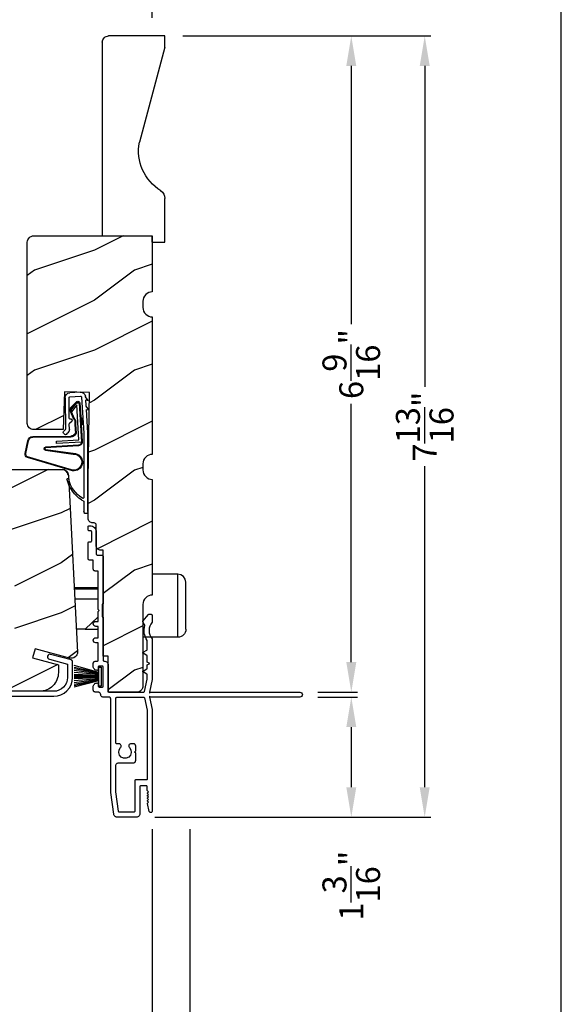
# Model space of a CAD drawing. Extents: x 0 to 68, y 0 to 44.
# Drawn here: x 62.6 to 68, y 27.8 to 37.6 of the extents above; entities that cross this region are included whole.
import ezdxf

# ---------------------------------------------------------------- set-up
doc = ezdxf.new("R2010")
doc.units = 0
doc.header["$LTSCALE"] = 2
doc.header["$MEASUREMENT"] = 0
doc.header["$PDMODE"] = 3
doc.layers.get('0').update_dxf_attribs({"linetype": 'CONTINUOUS'})
doc.layers.get('DEFPOINTS').update_dxf_attribs({"color": 3, "linetype": 'CONTINUOUS'})
doc.layers.add('Dim', color=7, linetype='CONTINUOUS')
doc.styles.get("Standard").update_dxf_attribs({"font": 'arial.ttf'})
doc.dimstyles.get("Standard").update_dxf_attribs({"dimtxt": 0.24, "dimasz": 0.3, "dimexe": 0.0625, "dimexo": 0.18, "dimgap": 0.09, "dimtad": 0, "dimdec": 4, "dimzin": 0, "dimdsep": 46, "dimlunit": 4, "dimtxsty": 'Standard', "dimcen": 0, "dimadec": 5, "dimazin": 0, "dimtfac": 1, "dimtdec": 4, "dimtofl": 0, "dimtmove": 2, "dimatfit": 3, "dimfxl": 1, "dimtolj": 1, "dimtzin": 0, "dimarcsym": 0})

# ---------------------------------------------------------------- blocks, each defined once
blk = doc.blocks.new('A$C6C6C12A8')
for p, q in [((-0.256, 0.2085), (0, 0.2085)), ((-0.256, -0.4215), (-0.256, 0.2085)), ((-0.335, -0.3425), (-0.335, 0.1295)), ((-0.256, -0.4215), (0.094, -0.4215))]:
    blk.add_line(p, q)
at = {"flags": 128}
blk.add_lwpolyline([(-0.335, 0.1295), (-0.329, 0.1597), (-0.3119, 0.1854), (-0.2862, 0.2025), (-0.256, 0.2085)], dxfattribs=at)
blk.add_arc((-0.256, -0.3425), 0.079, 180, 270)
blk = doc.blocks.new('A$C73F165EF')
for p, q in [((0.025, 0.0421), (0.2729, 0.1123)), ((0.025, 0.0935), (0, 0.0935)), ((0, 0.0935), (0, -0.0935)), ((0.025, -0.0935), (0.025, 0.0936)), ((0.025, 0.0392), (0.2729, 0.0919)), ((0.025, 0.0349), (0.2729, 0.0788)), ((0.025, 0.0289), (0.2729, 0.0602)), ((0.025, 0.0077), (0.2729, 0.0108)), ((0.025, 0.0018), (0.2729, 0.0018)), ((0.0253, 0.022), (0.2729, 0.0412)), ((0.0256, 0.0112), (0.2729, 0.0213)), ((0, -0.0935), (0.025, -0.0935)), ((0.0243, -0.0288), (0.2729, -0.0602)), ((0.025, -0.0018), (0.2729, -0.0018)), ((0.025, -0.0077), (0.2729, -0.0108)), ((0.025, -0.0349), (0.2729, -0.0788)), ((0.025, -0.0392), (0.2729, -0.0919)), ((0.025, -0.0421), (0.2729, -0.1044)), ((0.0253, -0.0112), (0.2729, -0.0213)), ((0.0256, -0.022), (0.2729, -0.0412))]:
    blk.add_line(p, q)
blk = doc.blocks.new('A$C736078BB')
for p, q in [((-0.207, -0.1734), (-0.246, 0.1039)), ((-0.1996, -0.1718), (-0.2407, 0.1268)), ((-0.1625, 0.1569), (-0.1833, -0.1736)), ((-0.1555, 0.1565), (-0.1764, -0.1745)), ((-0.126, 0.1871), (-0.1417, -0.0624)), ((0.2676, 0.1624), (-0.126, 0.1871)), ((0.111, 0.1798), (-0.1201, 0.1943)), ((-0.1168, -0.064), (-0.1026, 0.1606)), ((-0.1026, 0.1606), (0.2457, 0.1387)), ((-0.0157, 0.1277), (0.0735, 0.122)), ((-0.0152, 0.1346), (0.0739, 0.129)), ((0.0477, 0.1913), (0.0472, 0.1838)), ((0.1161, 0.187), (0.0477, 0.1913)), ((0.1011, 0.1109), (0.1891, 0.0744)), ((0.1057, 0.1163), (0.1936, 0.0797)), ((0.1161, 0.187), (0.1252, 0.1789)), ((0.2643, 0.1701), (0.1252, 0.1789)), ((0.2457, 0.1387), (0.1803, 0.0912)), ((0.1924, 0.0823), (0.2602, 0.1319)), ((0.2128, 0.0825), (0.2739, 0.143)), ((0.2187, 0.0786), (0.2797, 0.1392)), ((0.2669, 0.1456), (0.267, 0.1474)), ((-0.4129, 0.0961), (-0.2805, -0.3544)), ((-0.4039, 0.0871), (-0.2737, -0.3526)), ((-0.0776, -0.3015), (-0.0732, 0.0807)), ((-0.0706, -0.3016), (-0.0662, 0.0807)), ((0.1803, 0.0912), (0.1924, 0.0823)), ((-0.1417, -0.0624), (-0.1168, -0.064)), ((-0.2409, -0.3699), (-0.114, -0.3435)), ((-0.2389, -0.3766), (-0.1129, -0.3504))]:
    blk.add_line(p, q)
for centre, radius, start, end in [((-0.3264, 0.1088), 0.0875, 11.90903, 188.34953), ((-0.3264, 0.1088), 0.0805, 356.54193, 195.62576), ((-0.1226, 0.1544), 0.04, 86.39864, 176.39864), ((-0.1226, 0.1544), 0.033, 86.39864, 176.39864), ((-0.0187, 0.0802), 0.0545, 86.39864, 179.53897), ((-0.0187, 0.0802), 0.0475, 86.39864, 179.49403), ((0.0705, 0.0746), 0.0475, 49.85655, 86.39864), ((0.0705, 0.0746), 0.0545, 49.85655, 86.39864), ((0.2521, 0.1483), 0.015, 356.39864, 86.39864), ((0.247, 0.1469), 0.02, 311.39928, 356.39864), ((0.263, 0.1502), 0.02, 326.65359, 86.39864), ((0.263, 0.1502), 0.013, 326.65359, 69.32401), ((0.202, 0.0896), 0.02, 229.85655, 326.65359), ((0.202, 0.0896), 0.013, 229.85655, 326.65359), ((-0.1916, -0.1721), 0.0154, 184.85023, 350.81859), ((-0.1913, -0.1717), 0.00821, 186.09794, 346.69935), ((-0.2495, -0.3464), 0.032, 194.41007, 289.30794), ((-0.2495, -0.3464), 0.025, 194.41007, 290.16765), ((-0.1206, -0.301), 0.043, 278.92933, 359.32797), ((-0.1206, -0.301), 0.05, 278.92933, 359.32799)]:
    blk.add_arc(centre, radius, start, end)
blk = doc.blocks.new('A$C24476FB7')
for p, q in [((0.093, 0.0043), (0.1978, -0.0027)), ((0.0132, -0.0795), (0.0389, -0.041)), ((0.0377, -0.0743), (0.0132, -0.0795)), ((0.0339, -0.1309), (0.0377, -0.0743)), ((0.0798, -0.0449), (0.0558, -0.4048)), ((0.1951, -0.0426), (0.0904, -0.0356)), ((0.2023, -0.2561), (0.2045, -0.0515)), ((0.2445, -0.0519), (0.2411, -0.3668)), ((0.0069, -0.1738), (0.0323, -0.1358)), ((0.0314, -0.1685), (0.0069, -0.1738)), ((0.0159, -0.4012), (0.0314, -0.1685)), ((0.1988, -0.3073), (0.1749, -0.2829)), ((0.1822, -0.2659), (0.1922, -0.266)), ((0.2011, -0.3664), (0.2016, -0.3144)), ((0.2439, -0.3739), (0.2598, -0.3902)), ((0.0151, -1.1903), (0.0151, -0.4012)), ((0.0551, -0.4003), (0.0551, -1.0478)), ((0.2312, -0.4181), (0.2154, -0.4019)), ((0.2597, -0.4043), (0.2454, -0.4183)), ((0.0551, -1.0943), (0.0551, -1.1903))]:
    blk.add_line(p, q)
for centre, radius, start, end in [((0.0897, -0.0456), 0.05, 86.19189, 170.29481), ((0.0306, -0.0355), 0.00997, 326.07332, 350.21669), ((0.0897, -0.0456), 0.01, 86.18123, 176.2144), ((0.1945, -0.0526), 0.01, 1.21065, 86.1799), ((0.1945, -0.0526), 0.05, 1.18851, 86.192), ((0.024, -0.1303), 0.00999, 326.20733, 356.2185), ((0.1821, -0.2759), 0.01, 89.377, 224.39902), ((0.1923, -0.256), 0.01, 269.38245, 359.37511), ((0.1917, -0.3143), 0.01, 359.39036, 44.42286), ((0.2511, -0.3669), 0.05, 179.40632, 224.37105), ((0.2511, -0.3669), 0.01, 179.42935, 224.38497), ((0.2527, -0.3972), 0.01, 314.41955, 44.3832), ((0.2384, -0.4112), 0.01, 224.38686, 314.3923), ((-0.0865, -0.7997), 0.3008, 301.42372, 347.89103), ((-0.1173, -0.7792), 0.3543, 303.92779, 344.44002), ((0.2158, -0.8685), 0.01, 325.01391, 144.97835), ((0.0651, -1.0478), 0.01, 180, 301.42372), ((0.0273, -1.0041), 0.0871, 294.89185, 307.51504), ((0.0683, -1.0957), 0.0133, 108.88336, 174.24243), ((0.0351, -1.1904), 0.02, 179.99541, 0.00459)]:
    blk.add_arc(centre, radius, start, end)
blk = doc.blocks.new('A$C1906042A')
for points in [[(2.0412, 1.332), (2.0412, 1.316), (2.0408, 1.3129), (2.0399, 1.3099), (2.0385, 1.3071), (2.0365, 1.3047), (2.034, 1.3027), (2.0313, 1.3012), (2.0283, 1.3003), (2.0252, 1.3), (2.0012, 1.3), (1.9992, 1.3002), (1.9973, 1.3008), (1.9956, 1.3017), (1.9941, 1.303), (1.9928, 1.3045), (1.9919, 1.3062), (1.9913, 1.3081), (1.9912, 1.31), (1.9912, 1.5), (1.9913, 1.502), (1.9919, 1.5038), (1.9928, 1.5056), (1.9941, 1.5071), (1.9956, 1.5083), (1.9973, 1.5093), (1.9992, 1.5098), (2.0012, 1.51), (2.0312, 1.51), (2.0331, 1.5098), (2.035, 1.5093), (2.0367, 1.5083), (2.0382, 1.5071), (2.0395, 1.5056), (2.0404, 1.5038), (2.041, 1.502), (2.0412, 1.5), (2.0412, 1.478), (2.0413, 1.4761), (2.0419, 1.4742), (2.0428, 1.4725), (2.0441, 1.471), (2.0456, 1.4697), (2.0473, 1.4688), (2.0492, 1.4682), (2.0512, 1.468), (2.059, 1.4688), (2.0665, 1.4711), (2.0734, 1.4748), (2.0794, 1.4797), (2.0844, 1.4858), (2.0881, 1.4927), (2.0904, 1.5002), (2.0912, 1.508), (2.0912, 1.535), (2.0907, 1.5399), (2.0893, 1.5446), (2.0869, 1.5489), (2.0838, 1.5527), (2.08, 1.5558), (2.0757, 1.5581), (2.071, 1.5595), (2.0662, 1.56), (2.0512, 1.56), (2.0492, 1.5602), (2.0473, 1.5608), (2.0456, 1.5617), (2.0441, 1.563), (2.0428, 1.5645), (2.0419, 1.5662), (2.0413, 1.5681), (2.0412, 1.57), (2.0412, 1.744), (2.0662, 1.744), (2.0757, 1.7459), (2.0838, 1.7514), (2.0893, 1.7595), (2.0912, 1.769), (2.0893, 1.7786), (2.0838, 1.7867), (2.0757, 1.7921), (2.0662, 1.794), (2.0412, 1.794), (2.0412, 1.908), (2.0662, 1.908), (2.0757, 1.9099), (2.0838, 1.9153), (2.0893, 1.9235), (2.0912, 1.933), (2.0893, 1.9426), (2.0838, 1.9507), (2.0757, 1.9561), (2.0662, 1.958), (2.0412, 1.958), (2.0412, 2.057), (2.0312, 2.067), (2.0412, 2.077), (2.0412, 2.46), (2.0662, 2.46), (2.071, 2.4605), (2.0757, 2.4619), (2.08, 2.4642), (2.0838, 2.4674), (2.0869, 2.4711), (2.0893, 2.4755), (2.0907, 2.4802), (2.0912, 2.485), (2.0912, 2.57), (2.1255, 2.57), (2.1286, 2.5703), (2.1315, 2.5712), (2.1342, 2.5727), (2.1366, 2.5746), (2.1385, 2.577), (2.14, 2.5797), (2.1409, 2.5826), (2.1412, 2.5857), (2.1412, 2.7439), (2.141, 2.7459), (2.1404, 2.7477), (2.1395, 2.7495), (2.1382, 2.751), (2.1367, 2.7522), (2.135, 2.7531), (2.1331, 2.7537), (2.1312, 2.7539), (2.1162, 2.7539), (2.1142, 2.7541), (2.1123, 2.7547), (2.1106, 2.7556), (2.1091, 2.7568), (2.1078, 2.7583), (2.1069, 2.7601), (2.1063, 2.762), (2.1062, 2.7639), (2.1062, 2.8533), (2.1063, 2.8552), (2.1069, 2.8571), (2.1078, 2.8588), (2.1091, 2.8603), (2.1106, 2.8616), (2.1123, 2.8625), (2.1142, 2.8631), (2.1162, 2.8633), (2.1312, 2.8633), (2.1331, 2.8635), (2.135, 2.864), (2.1367, 2.865), (2.1382, 2.8662), (2.1395, 2.8677), (2.1404, 2.8695), (2.141, 2.8713), (2.1412, 2.8733), (2.1412, 2.9047), (2.141, 2.9066), (2.1404, 2.9085), (2.1395, 2.9102), (2.1382, 2.9118), (2.1367, 2.913), (2.135, 2.9139), (2.1331, 2.9145), (2.1312, 2.9147), (2.1237, 2.9147), (2.1115, 2.9135), (2.0997, 2.9099), (2.0889, 2.9041), (2.0795, 2.8964), (2.0717, 2.8869), (2.0659, 2.8761), (2.0624, 2.8644), (2.0612, 2.8522), (2.0612, 2.6357), (2.0609, 2.6326), (2.06, 2.6297), (2.0585, 2.627), (2.0566, 2.6246), (2.0542, 2.6227), (2.0515, 2.6212), (2.0486, 2.6203), (2.0455, 2.62), (2.0068, 2.62), (2.0037, 2.6197), (2.0008, 2.6188), (1.9981, 2.6174), (1.9957, 2.6155), (1.9938, 2.6131), (1.9923, 2.6104), (1.9915, 2.6075), (1.9912, 2.6044), (1.9912, 2.1395), (1.9913, 2.1376), (1.9919, 2.1357), (1.9928, 2.134), (1.9941, 2.1325), (1.9956, 2.1312), (1.9973, 2.1303), (1.9992, 2.1297), (2.0012, 2.1295), (2.0012, 2.0045), (1.9992, 2.0043), (1.9973, 2.0038), (1.9956, 2.0029), (1.9941, 2.0016), (1.9928, 2.0001), (1.9919, 1.9984), (1.9913, 1.9965), (1.9912, 1.9945), (1.9912, 1.57), (1.991, 1.5681), (1.9904, 1.5662), (1.9895, 1.5645), (1.9882, 1.563), (1.9867, 1.5617), (1.985, 1.5608), (1.9831, 1.5602), (1.9812, 1.56), (1.9734, 1.5593), (1.9659, 1.557), (1.9589, 1.5533), (1.9529, 1.5483), (1.9479, 1.5422), (1.9442, 1.5353), (1.9419, 1.5278), (1.9412, 1.52), (1.9412, 1.26), (1.941, 1.2581), (1.9404, 1.2562), (1.9395, 1.2545), (1.9382, 1.253), (1.9367, 1.2517), (1.935, 1.2508), (1.9331, 1.2502), (1.9312, 1.25), (1.5888, 1.25), (1.5871, 1.2502), (1.5855, 1.2506), (1.5839, 1.2513), (1.5826, 1.2522), (1.5813, 1.2533), (1.5803, 1.2547), (1.5795, 1.2561), (1.579, 1.2577), (1.5503, 1.3786), (1.5502, 1.3789), (1.5502, 1.3791), (1.5501, 1.3794), (1.5501, 1.3797), (1.55, 1.38), (1.55, 1.3803), (1.55, 1.3806), (1.55, 1.3809), (1.55, 1.4218), (1.5501, 1.4231), (1.5503, 1.4243), (1.5508, 1.4256), (1.5513, 1.4268), (1.5521, 1.4278), (1.5529, 1.4288), (1.5539, 1.4297), (1.555, 1.4304), (1.5928, 1.4523), (1.5939, 1.4531), (1.5947, 1.4541), (1.5952, 1.4553), (1.5953, 1.4566), (1.5952, 1.4579), (1.5947, 1.4591), (1.5939, 1.4601), (1.5928, 1.4609), (1.555, 1.4828), (1.5539, 1.4835), (1.5529, 1.4844), (1.5521, 1.4853), (1.5513, 1.4864), (1.5508, 1.4876), (1.5503, 1.4888), (1.5501, 1.4901), (1.55, 1.4914), (1.55, 1.5216), (1.525, 1.536), (1.55, 1.5505), (1.55, 1.6093), (1.5501, 1.6106), (1.5503, 1.6118), (1.5508, 1.6131), (1.5513, 1.6143), (1.5521, 1.6153), (1.5529, 1.6163), (1.5539, 1.6172), (1.555, 1.6179), (1.5928, 1.6398), (1.5939, 1.6406), (1.5947, 1.6416), (1.5952, 1.6428), (1.5953, 1.6441), (1.5952, 1.6454), (1.5947, 1.6466), (1.5939, 1.6476), (1.5928, 1.6484), (1.555, 1.6703), (1.5539, 1.671), (1.5529, 1.6719), (1.5521, 1.6728), (1.5513, 1.6739), (1.5508, 1.6751), (1.5503, 1.6763), (1.5501, 1.6776), (1.55, 1.6789), (1.55, 1.7603), (1.55, 1.761), (1.5501, 1.7618), (1.5502, 1.7625), (1.5504, 1.7632), (1.5507, 1.7639), (1.551, 1.7646), (1.5513, 1.7653), (1.5517, 1.7659), (1.5617, 1.7826), (1.5698, 1.8003), (1.576, 1.8188), (1.5801, 1.8379), (1.5821, 1.8573), (1.5821, 1.8768), (1.5799, 1.8962), (1.5756, 1.9152), (1.5754, 1.9162), (1.5753, 1.9171), (1.5752, 1.9181), (1.5753, 1.9191), (1.5755, 1.9201), (1.5758, 1.9211), (1.5761, 1.922), (1.5766, 1.9229), (1.5945, 1.9539), (1.5949, 1.9547), (1.5951, 1.9555), (1.5953, 1.9563), (1.5952, 1.9571), (1.5951, 1.958), (1.5948, 1.9588), (1.5943, 1.9595), (1.5938, 1.9601), (1.5376, 2.0271), (1.5368, 2.028), (1.5359, 2.0287), (1.5349, 2.0294), (1.5339, 2.0299), (1.5328, 2.0303), (1.5316, 2.0305), (1.5304, 2.0307), (1.5293, 2.0307), (1.5149, 2.0297), (1.5119, 2.0292), (1.5091, 2.0281), (1.5065, 2.0266), (1.5043, 2.0246), (1.5025, 2.0222), (1.5011, 2.0196), (1.5003, 2.0167), (1.5, 2.0137), (1.5, 1.9558), (1.5, 1.955), (1.5002, 1.9541), (1.5003, 1.9533), (1.5006, 1.9524), (1.5009, 1.9516), (1.5013, 1.9509), (1.5018, 1.9501), (1.5023, 1.9494), (1.5152, 1.931), (1.5246, 1.9105), (1.5304, 1.8888), (1.5324, 1.8663), (1.5304, 1.8439), (1.5246, 1.8222), (1.5152, 1.8017), (1.5023, 1.7832), (1.5018, 1.7826), (1.5013, 1.7818), (1.5009, 1.7811), (1.5006, 1.7803), (1.5003, 1.7794), (1.5002, 1.7786), (1.5, 1.7777), (1.5, 1.7769), (1.5, 1.375), (1.5297, 1.25), (1.5297, 1.24), (1.5197, 1.25), (0.025, 1.25), (0.0154, 1.2481), (0.0073, 1.2427), (0.0019, 1.2346), (0, 1.225), (0.0019, 1.2155), (0.0073, 1.2074), (0.0154, 1.2019), (0.025, 1.2), (1.5197, 1.2), (1.5297, 1.21), (1.5297, 1.2), (1.5, 1.075), (1.5, 0.061), (1.501, 0.0554), (1.5039, 0.0506), (1.5084, 0.0471), (1.5138, 0.0455), (1.5194, 0.0458), (1.5245, 0.0482), (1.5285, 0.0522), (1.5308, 0.0573), (1.5498, 0.1357), (1.5499, 0.1364), (1.5499, 0.137), (1.5499, 0.1377), (1.5498, 0.1383), (1.5495, 0.1389), (1.5493, 0.1395), (1.5489, 0.14), (1.5485, 0.1405), (1.539, 0.15), (1.5485, 0.1595), (1.5491, 0.1602), (1.5495, 0.1611), (1.5498, 0.162), (1.5499, 0.163), (1.5498, 0.164), (1.5495, 0.1649), (1.5491, 0.1658), (1.5485, 0.1665), (1.539, 0.176), (1.5485, 0.1855), (1.5491, 0.1862), (1.5495, 0.1871), (1.5498, 0.188), (1.5499, 0.189), (1.5498, 0.19), (1.5495, 0.1909), (1.5491, 0.1918), (1.5485, 0.1925), (1.539, 0.202), (1.5485, 0.2115), (1.5491, 0.2122), (1.5495, 0.2131), (1.5498, 0.214), (1.5499, 0.215), (1.5498, 0.216), (1.5495, 0.2169), (1.5491, 0.2178), (1.5485, 0.2185), (1.539, 0.228), (1.5485, 0.2375), (1.5491, 0.2382), (1.5495, 0.2391), (1.5498, 0.24), (1.5499, 0.241), (1.5498, 0.242), (1.5495, 0.2429), (1.5491, 0.2438), (1.5485, 0.2445), (1.539, 0.254), (1.5485, 0.2635), (1.5489, 0.2639), (1.5492, 0.2643), (1.5494, 0.2647), (1.5496, 0.2652), (1.5498, 0.2656), (1.5499, 0.2661), (1.55, 0.2666), (1.55, 0.2671), (1.55, 0.303), (1.5502, 0.305), (1.5508, 0.3068), (1.5517, 0.3086), (1.5529, 0.3101), (1.5544, 0.3113), (1.5562, 0.3122), (1.558, 0.3128), (1.56, 0.313), (1.615, 0.313), (1.6169, 0.3128), (1.6188, 0.3122), (1.6206, 0.3113), (1.6221, 0.3101), (1.6233, 0.3086), (1.6242, 0.3068), (1.6248, 0.305), (1.625, 0.303), (1.625, 0.0312), (1.6256, 0.0252), (1.6274, 0.0193), (1.6303, 0.0139), (1.6342, 0.0092), (1.6389, 0.0053), (1.6443, 0.0024), (1.6502, 0.0006), (1.6562, 0), (1.8538, 0), (1.8596, 0.0005), (1.8652, 0.0022), (1.8704, 0.0048), (1.8751, 0.0084), (1.879, 0.0128), (1.882, 0.0178), (1.884, 0.0233), (1.8849, 0.0291), (1.9162, 0.2478), (1.9162, 1.1844), (1.9165, 1.1875), (1.9174, 1.1904), (1.9188, 1.1931), (1.9208, 1.1955), (1.9231, 1.1974), (1.9258, 1.1988), (1.9288, 1.1997), (1.9318, 1.2), (1.9912, 1.2), (1.996, 1.2005), (2.0007, 1.2019), (2.005, 1.2042), (2.0088, 1.2074), (2.0119, 1.2111), (2.0143, 1.2155), (2.0157, 1.2202), (2.0162, 1.225), (2.0166, 1.2299), (2.0181, 1.2346), (2.0204, 1.2389), (2.0235, 1.2427), (2.0273, 1.2458), (2.0316, 1.2481), (2.0363, 1.2496), (2.0412, 1.25), (2.0662, 1.25), (2.071, 1.2505), (2.0757, 1.2519), (2.08, 1.2542), (2.0838, 1.2574), (2.0869, 1.2611), (2.0893, 1.2655), (2.0907, 1.2702), (2.0912, 1.275), (2.0912, 1.302), (2.0904, 1.3098), (2.0881, 1.3173), (2.0844, 1.3242), (2.0794, 1.3303), (2.0734, 1.3353), (2.0665, 1.339), (2.059, 1.3413), (2.0512, 1.342), (2.0492, 1.3418), (2.0473, 1.3413), (2.0456, 1.3403), (2.0441, 1.3391), (2.0428, 1.3376), (2.0419, 1.3358), (2.0413, 1.334)], [(1.6662, 0.7117), (1.6666, 0.716), (1.6679, 0.7201), (1.6699, 0.724), (1.6726, 0.7273), (1.676, 0.73), (1.6798, 0.7321), (1.6839, 0.7333), (1.6882, 0.7337), (1.7132, 0.7337), (1.7197, 0.7328), (1.7257, 0.73), (1.7306, 0.7255), (1.734, 0.7199), (1.7356, 0.7135), (1.7353, 0.7069), (1.7331, 0.7007), (1.7292, 0.6954), (1.715, 0.673), (1.7114, 0.6468), (1.7189, 0.6214), (1.7363, 0.6014), (1.7604, 0.5904), (1.7869, 0.5904), (1.8111, 0.6014), (1.8285, 0.6214), (1.836, 0.6468), (1.8324, 0.673), (1.8181, 0.6954), (1.8148, 0.6998), (1.8125, 0.7049), (1.8117, 0.7104), (1.8122, 0.716), (1.814, 0.7212), (1.8171, 0.7259), (1.8212, 0.7296), (1.8261, 0.7322), (1.8506, 0.7322), (1.8536, 0.7325), (1.8565, 0.7334), (1.8592, 0.7349), (1.8616, 0.7368), (1.8635, 0.7392), (1.865, 0.7419), (1.8659, 0.7448), (1.8662, 0.7479), (1.8662, 1.1844), (1.8659, 1.1875), (1.865, 1.1904), (1.8635, 1.1931), (1.8616, 1.1955), (1.8592, 1.1974), (1.8565, 1.1988), (1.8536, 1.1997), (1.8506, 1.2), (1.5888, 1.2), (1.5871, 1.1999), (1.5855, 1.1995), (1.5839, 1.1988), (1.5826, 1.1979), (1.5813, 1.1967), (1.5803, 1.1954), (1.5795, 1.1939), (1.579, 1.1924), (1.5503, 1.0715), (1.5502, 1.0712), (1.5502, 1.0709), (1.5501, 1.0706), (1.5501, 1.0704), (1.55, 1.0701), (1.55, 1.0698), (1.55, 1.0695), (1.55, 1.0692), (1.55, 0.3831), (1.5502, 0.3812), (1.5508, 0.3793), (1.5517, 0.3776), (1.5529, 0.3761), (1.5544, 0.3748), (1.5562, 0.3739), (1.558, 0.3733), (1.56, 0.3731), (1.665, 0.3731), (1.6669, 0.3729), (1.6688, 0.3724), (1.6706, 0.3714), (1.6721, 0.3702), (1.6733, 0.3687), (1.6742, 0.367), (1.6748, 0.3651), (1.675, 0.3631), (1.675, 0.06), (1.6752, 0.058), (1.6758, 0.0562), (1.6767, 0.0544), (1.6779, 0.0529), (1.6794, 0.0517), (1.6812, 0.0508), (1.683, 0.0502), (1.685, 0.05), (1.8284, 0.05), (1.8302, 0.0502), (1.8319, 0.0506), (1.8335, 0.0514), (1.835, 0.0524), (1.8362, 0.0537), (1.8372, 0.0552), (1.8379, 0.0568), (1.8383, 0.0586), (1.8661, 0.2528), (1.8661, 0.253), (1.8661, 0.2532), (1.8661, 0.2534), (1.8662, 0.2536), (1.8662, 0.2537), (1.8662, 0.2539), (1.8662, 0.2541), (1.8662, 0.2543), (1.8662, 0.5127), (1.8656, 0.5188), (1.8638, 0.5247), (1.8609, 0.5301), (1.857, 0.5348), (1.8523, 0.5387), (1.8469, 0.5416), (1.841, 0.5434), (1.8349, 0.544), (1.6882, 0.544), (1.6839, 0.5444), (1.6798, 0.5457), (1.676, 0.5477), (1.6726, 0.5504), (1.6699, 0.5538), (1.6679, 0.5576), (1.6666, 0.5617), (1.6662, 0.566), (1.6662, 0.6395), (1.6782, 0.6515), (1.6662, 0.6635)]]:
    blk.add_lwpolyline(points, close=True)
blk = doc.blocks.new('*D294')
at = {"layer": 'DEFPOINTS', "color": 0, "transparency": 16777216}
for p in [(49.468, 29.7201), (63.9118, 29.7201), (63.9118, 27.4333)]:
    blk.add_point(p, dxfattribs=at)
at = {"layer": 'Dim', "color": 0, "lineweight": -2, "transparency": 16777216}
for p, q in [((49.468, 29.5401), (49.468, 27.3708)), ((63.9118, 29.5401), (63.9118, 27.3708)), ((49.768, 27.4333), (55.0441, 27.4333)), ((63.6118, 27.4333), (58.3357, 27.4333))]:
    blk.add_line(p, q, dxfattribs=at)
at = {"layer": 'Dim', "color": 0, "transparency": 16777216}
for points in [[(49.768, 27.4833), (49.768, 27.3833), (49.468, 27.4333)], [(63.6118, 27.4833), (63.6118, 27.3833), (63.9118, 27.4333)]]:
    blk.add_solid(points, dxfattribs=at)
at = {"layer": 'Dim', "color": 0, "transparency": 16777216, "insert": (56.6899, 27.4333), "char_height": 0.24, "attachment_point": 5}
blk.add_mtext('\\A1;JAMB / UNIT WIDTH', dxfattribs=at)
blk = doc.blocks.new('*D295')
at = {"layer": 'DEFPOINTS', "color": 0, "transparency": 16777216}
for p in [(49.093, 29.7201), (64.2868, 29.7201), (64.2868, 26.6382)]:
    blk.add_point(p, dxfattribs=at)
at = {"layer": 'Dim', "color": 0, "lineweight": -2, "transparency": 16777216}
for p, q in [((49.093, 29.5401), (49.093, 26.5757)), ((64.2868, 29.5401), (64.2868, 26.5757)), ((49.393, 26.6382), (54.587, 26.6382)), ((63.9868, 26.6382), (58.7928, 26.6382))]:
    blk.add_line(p, q, dxfattribs=at)
at = {"layer": 'Dim', "color": 0, "transparency": 16777216}
for points in [[(49.393, 26.6882), (49.393, 26.5882), (49.093, 26.6382)], [(63.9868, 26.6882), (63.9868, 26.5882), (64.2868, 26.6382)]]:
    blk.add_solid(points, dxfattribs=at)
at = {"layer": 'Dim', "color": 0, "transparency": 16777216, "insert": (56.6899, 26.6382), "char_height": 0.24, "attachment_point": 5}
blk.add_mtext('\\A1;ROUGH OPENING WIDTH', dxfattribs=at)
blk = doc.blocks.new('*D297')
at = {"layer": 'DEFPOINTS', "color": 0, "transparency": 16777216}
for p in [(64.0368, 37.4712), (65.3868, 30.9092), (65.9006, 30.9092)]:
    blk.add_point(p, dxfattribs=at)
at = {"layer": 'Dim', "color": 0, "lineweight": -2, "transparency": 16777216}
for p, q in [((64.2168, 37.4712), (65.9631, 37.4712)), ((65.9006, 37.1712), (65.9006, 34.5873)), ((65.9006, 31.2092), (65.9006, 33.793)), ((65.5668, 30.9092), (65.9631, 30.9092))]:
    blk.add_line(p, q, dxfattribs=at)
at = {"layer": 'Dim', "color": 0, "transparency": 16777216}
for points in [[(65.8506, 37.1712), (65.9506, 37.1712), (65.9006, 37.4712)], [(65.8506, 31.2092), (65.9506, 31.2092), (65.9006, 30.9092)]]:
    blk.add_solid(points, dxfattribs=at)
at = {"layer": 'Dim', "color": 0, "transparency": 16777216, "insert": (65.9006, 34.1902), "char_height": 0.24, "attachment_point": 5, "rotation": 90}
blk.add_mtext('\\A1;6{\\H1x;\\S9/16;}"', dxfattribs=at)
blk = doc.blocks.new('*D298')
at = {"layer": 'DEFPOINTS', "color": 0, "transparency": 16777216}
for p in [(65.3868, 30.8592), (63.7555, 29.6591), (65.9006, 29.6591)]:
    blk.add_point(p, dxfattribs=at)
at = {"layer": 'Dim', "color": 0, "lineweight": -2, "transparency": 16777216}
for p, q in [((65.5668, 30.8592), (65.9631, 30.8592)), ((65.9006, 30.5592), (65.9006, 29.9591)), ((63.9355, 29.6591), (65.9631, 29.6591))]:
    blk.add_line(p, q, dxfattribs=at)
at = {"layer": 'Dim', "color": 0, "transparency": 16777216}
for points in [[(65.8506, 30.5592), (65.9506, 30.5592), (65.9006, 30.8592)], [(65.8506, 29.9591), (65.9506, 29.9591), (65.9006, 29.6591)]]:
    blk.add_solid(points, dxfattribs=at)
at = {"layer": 'Dim', "color": 0, "transparency": 16777216, "insert": (65.9006, 28.974), "char_height": 0.24, "attachment_point": 5, "rotation": 90}
blk.add_mtext('\\A1;1{\\H1x;\\S3/16;}"', dxfattribs=at)
blk = doc.blocks.new('*D299')
at = {"layer": 'DEFPOINTS', "color": 0, "transparency": 16777216}
for p in [(64.0368, 37.4712), (63.7555, 29.6591), (66.6347, 29.6591)]:
    blk.add_point(p, dxfattribs=at)
at = {"layer": 'Dim', "color": 0, "lineweight": -2, "transparency": 16777216}
for p, q in [((64.2168, 37.4712), (66.6972, 37.4712)), ((66.6347, 37.1712), (66.6347, 33.9607)), ((66.6347, 29.9591), (66.6347, 33.1696)), ((63.9355, 29.6591), (66.6972, 29.6591))]:
    blk.add_line(p, q, dxfattribs=at)
at = {"layer": 'Dim', "color": 0, "transparency": 16777216}
for points in [[(66.5847, 37.1712), (66.6847, 37.1712), (66.6347, 37.4712)], [(66.5847, 29.9591), (66.6847, 29.9591), (66.6347, 29.6591)]]:
    blk.add_solid(points, dxfattribs=at)
at = {"layer": 'Dim', "color": 0, "transparency": 16777216, "insert": (66.6347, 33.5651), "char_height": 0.24, "attachment_point": 5, "rotation": 90}
blk.add_mtext('\\A1;7{\\H1x;\\S13/16;}"', dxfattribs=at)
blk = doc.blocks.new('*D305')
at = {"layer": 'DEFPOINTS', "color": 0, "transparency": 16777216}
for p in [(57.9008, 39.2206), (63.9118, 37.4717), (57.9008, 35.9483)]:
    blk.add_point(p, dxfattribs=at)
at = {"layer": 'Dim', "color": 0, "lineweight": -2, "transparency": 16777216}
for p, q in [((57.9008, 36.1283), (57.9008, 39.2831)), ((58.2008, 39.2206), (60.6777, 39.2206)), ((63.6118, 39.2206), (61.1349, 39.2206)), ((63.9118, 37.6517), (63.9118, 39.2831))]:
    blk.add_line(p, q, dxfattribs=at)
at = {"layer": 'Dim', "color": 0, "transparency": 16777216}
for points in [[(58.2008, 39.2706), (58.2008, 39.1706), (57.9008, 39.2206)], [(63.6118, 39.2706), (63.6118, 39.1706), (63.9118, 39.2206)]]:
    blk.add_solid(points, dxfattribs=at)
at = {"layer": 'Dim', "color": 0, "transparency": 16777216, "insert": (60.9063, 39.2206), "char_height": 0.24, "attachment_point": 5}
blk.add_mtext('\\A1;6"', dxfattribs=at)
blk = doc.blocks.new('*D306')
at = {"layer": 'DEFPOINTS', "color": 0, "transparency": 16777216}
for p in [(63.9118, 29.7201), (64.2868, 29.7201), (64.2868, 27.4333)]:
    blk.add_point(p, dxfattribs=at)
at = {"layer": 'Dim', "color": 0, "lineweight": -2, "transparency": 16777216}
for p, q in [((63.9118, 29.5401), (63.9118, 27.3708)), ((64.2868, 29.5401), (64.2868, 27.3708)), ((63.6118, 27.4333), (63.3118, 27.4333)), ((64.5868, 27.4333), (64.8868, 27.4333))]:
    blk.add_line(p, q, dxfattribs=at)
at = {"layer": 'Dim', "color": 0, "transparency": 16777216}
for points in [[(63.6118, 27.4833), (63.6118, 27.3833), (63.9118, 27.4333)], [(64.5868, 27.4833), (64.5868, 27.3833), (64.2868, 27.4333)]]:
    blk.add_solid(points, dxfattribs=at)
at = {"layer": 'Dim', "color": 0, "transparency": 16777216, "insert": (64.0993, 26.3803), "char_height": 0.24, "attachment_point": 5}
blk.add_mtext('\\A1;{\\H1x;\\S3/8;}"', dxfattribs=at)
blk = doc.blocks.new('A$C63F23ABD')
blk.add_lwpolyline([(0.01, 0.545), (0.008, 0.5448), (0.0062, 0.5442), (0.0044, 0.5433), (0.0029, 0.5421), (0.0017, 0.5405), (0.0008, 0.5388), (0.0002, 0.5369), (0, 0.535), (0, 0.4672), (0.0001, 0.4655), (0.0005, 0.4639), (0.0012, 0.4624), (0.0021, 0.461), (0.0032, 0.4598), (0.0045, 0.4588), (0.0059, 0.458), (0.0075, 0.4575), (0.4761, 0.3353), (0.481, 0.3336), (0.4856, 0.331), (0.4898, 0.3278), (0.4933, 0.3239), (0.4962, 0.3195), (0.4983, 0.3147), (0.4996, 0.3096), (0.5, 0.3043), (0.5, 0.0398), (0.4883, 0.039), (0.4766, 0.0375), (0.4651, 0.0354), (0.4537, 0.0326), (0.4424, 0.0291), (0.4314, 0.025), (0.4207, 0.0203), (0.4102, 0.015), (0.4081, 0.0134), (0.4067, 0.0112), (0.406, 0.0087), (0.4062, 0.006), (0.4073, 0.0036), (0.4091, 0.0017), (0.4114, 0.0004), (0.414, 0), (5.0278, 0), (5.0645, 0.0036), (5.0997, 0.0143), (5.1322, 0.0317), (5.1607, 0.0551), (5.1841, 0.0836), (5.2015, 0.1161), (5.2122, 0.1513), (5.2158, 0.188), (5.2158, 0.3483), (5.2156, 0.3509), (5.2149, 0.3534), (5.2139, 0.3558), (5.2125, 0.358), (5.2107, 0.3599), (5.2087, 0.3616), (5.2064, 0.3628), (5.2039, 0.3637), (4.9972, 0.4191), (4.9875, 0.4197), (4.9783, 0.4166), (4.9709, 0.4101), (4.9666, 0.4014), (4.966, 0.3916), (4.9691, 0.3824), (4.9756, 0.3751), (4.9843, 0.3708), (5.1658, 0.3222), (5.1658, 0.188), (5.1631, 0.1611), (5.1553, 0.1352), (5.1425, 0.1113), (5.1254, 0.0904), (5.1045, 0.0733), (5.0806, 0.0605), (5.0547, 0.0527), (5.0278, 0.05), (0.55, 0.05), (0.55, 0.3556), (0.5469, 0.3562), (0.5442, 0.358), (0.5425, 0.3606), (0.5419, 0.3637), (0.5425, 0.3668), (0.5442, 0.3695), (0.5469, 0.3712), (0.55, 0.3719), (0.55, 0.5895), (0.5502, 0.5915), (0.5508, 0.5934), (0.5517, 0.5951), (0.5529, 0.5966), (0.5544, 0.5979), (0.5562, 0.5988), (0.558, 0.5994), (0.56, 0.5995), (0.6147, 0.5995), (0.6187, 0.6002), (0.6222, 0.6022), (0.6249, 0.6052), (0.6264, 0.6089), (0.6267, 0.6129), (0.6256, 0.6167), (0.6232, 0.62), (0.62, 0.6223), (0.5647, 0.6492), (0.5539, 0.6528), (0.5426, 0.6537), (0.5314, 0.6516), (0.5211, 0.6469), (0.5123, 0.6397), (0.5056, 0.6305), (0.5014, 0.62), (0.5, 0.6087), (0.5, 0.4222), (0.4992, 0.4149), (0.4967, 0.4081), (0.4928, 0.4019), (0.4876, 0.3968), (0.4813, 0.3931), (0.4744, 0.3908), (0.4671, 0.3902), (0.4599, 0.3912), (0.25, 0.4459), (0.25, 0.485), (0.2496, 0.4889), (0.2485, 0.4926), (0.2466, 0.4961), (0.2441, 0.4991), (0.2411, 0.5016), (0.2377, 0.5035), (0.2339, 0.5046), (0.23, 0.505), (0.04, 0.505), (0.04, 0.535), (0.0398, 0.5369), (0.0392, 0.5388), (0.0383, 0.5405), (0.0371, 0.5421), (0.0356, 0.5433), (0.0338, 0.5442), (0.032, 0.5448), (0.03, 0.545)], close=True)
blk = doc.blocks.new('A$C2705689E')
for p, q in [((0, 0.625), (0.437, 0.625)), ((0, 0.5), (0, 0.625)), ((1.95, 0.625), (0.9985, 0.3704)), ((1.95, 0.625), (2.0625, 0.625)), ((2.0625, 0.625), (2.0625, 0.063)), ((0, 0.5), (0.063, 0.5)), ((0.063, 0), (0.063, 0.5)), ((2.0058, 0), (0.063, 0))]:
    blk.add_line(p, q)
for centre, radius, start, end in [((0.437, 0.531), 0.094, 33.57321, 90), ((0.9136, 0.8328), 0.4702, 211.81902, 280.41027), ((1.9995, 0.063), 0.063, 270, 0)]:
    blk.add_arc(centre, radius, start, end)

msp = doc.modelspace()

# ---------------------------------------------------------------- hatches: boundary and pattern name
h = msp.add_hatch()
h.set_pattern_fill('WOOD2', color=256, angle=90)
h.set_pattern_definition([(306.8699, (62.01308, 19.26727), (-2.0000001, 3), [0.5, -4.5]), (296.565, (62.3131, 19.86727), (1.000001, -0.999999), [1.118034, -1.118034]), (288.435, (62.81308, 19.86727), (0.9999984, -2.0000004), [0.632456, -2.52982])])
edge = h.paths.add_edge_path()
edge.add_line((64.03678, 35.40866), (64.03678, 35.84566))
edge = h.paths.add_edge_path()
edge.add_line((64.03678, 37.47116), (63.47478, 37.47116))
edge = h.paths.add_edge_path()
edge.add_line((63.41178, 37.41445), (63.41178, 35.47166))
edge = h.paths.add_edge_path()
edge.add_line((63.91178, 35.40866), (64.03678, 35.40866))
edge = h.paths.add_edge_path()
edge.add_line((63.41178, 35.47166), (63.91178, 35.47166))
edge = h.paths.add_edge_path()
edge.add_line((63.91178, 35.40866), (63.91178, 35.47166))
edge = h.paths.add_edge_path()
edge.add_arc((63.47478, 37.40816), 0.063, 90, 180)
edge = h.paths.add_edge_path()
edge.add_line((64.03678, 37.35866), (64.03678, 37.47116))
edge = h.paths.add_edge_path()
edge.add_arc((63.94278, 35.84566), 0.094, 0, 56.426791)
edge = h.paths.add_edge_path()
edge.add_arc((64.24458, 36.32223), 0.47017, 169.589729, 238.180982)
edge = h.paths.add_edge_path()
edge.add_line((64.03678, 37.35866), (63.78215, 36.40719))
h = msp.add_hatch()
h.set_pattern_fill('WOOD2', color=256, style=0)
h.set_pattern_definition([(216.8699, (-216.2676, 11.12711), (2.99999992, 2.00000012), [0.5, -4.5]), (206.5651, (-215.6676, 10.8271), (-0.99999916, -1.0000013), [1.118034, -1.118034]), (198.4349, (-215.6676, 10.3271), (-2.00000043, -0.9999984), [0.632456, -2.529822])])
edge = h.paths.add_edge_path()
edge.add_line((63.02065, 33.53482), (62.72478, 33.53416))
edge.add_arc((62.72478, 33.59716), 0.063, 180, 270, ccw=False)
edge.add_line((62.66178, 33.59716), (62.66178, 35.40866))
edge.add_arc((62.72478, 35.40866), 0.063, 90, 180, ccw=False)
edge.add_line((62.72478, 35.47166), (63.91178, 35.47166))
edge.add_line((63.91178, 35.47166), (63.91178, 34.91166))
edge.add_arc((63.91178, 34.81766), 0.094, 90, 180)
edge.add_line((63.81778, 34.81766), (63.81778, 34.75566))
edge.add_arc((63.91178, 34.75566), 0.094, 180, 270)
edge.add_line((63.91178, 34.66166), (63.91178, 33.28666))
edge.add_arc((63.91178, 33.19266), 0.094, 90, 180)
edge.add_line((63.81778, 33.19266), (63.81778, 33.13066))
edge.add_arc((63.91178, 33.13066), 0.094, 180, 270)
edge.add_line((63.91178, 33.03666), (63.91178, 31.88016))
edge.add_arc((63.91178, 31.78616), 0.094, 90, 180)
edge.add_line((63.81778, 31.78616), (63.81778, 30.97216))
edge.add_arc((63.75478, 30.97216), 0.063, -90, 0, ccw=False)
edge.add_line((63.75478, 30.90916), (63.47178, 30.90916))
edge.add_line((63.47178, 30.90916), (63.47178, 31.26916))
edge.add_line((63.47178, 31.26916), (63.42178, 31.26916))
edge.add_line((63.42178, 31.26916), (63.42178, 32.32916))
edge.add_line((63.42178, 32.32916), (63.39678, 32.32916))
edge.add_arc((63.39678, 32.37516), 0.046, 180, 270, ccw=False)
edge.add_line((63.35078, 32.37516), (63.35078, 32.58116))
edge.add_arc((63.33078, 32.58116), 0.02, 0, 90)
edge.add_line((63.33078, 32.60116), (63.31678, 32.60116))
edge.add_arc((63.31678, 32.64716), 0.046, 180, 270, ccw=False)
edge.add_line((63.27078, 32.64716), (63.27078, 33.03416))
edge.add_line((63.27078, 33.03416), (63.28373, 33.9048))
edge.add_line((63.28373, 33.9048), (63.03388, 33.91352))
edge.add_line((63.03388, 33.91352), (63.02066, 33.53487))
h = msp.add_hatch()
h.set_pattern_fill('WOOD2', color=256, pattern_type=2)
h.set_pattern_definition([(216.8699, (-203.60005, -0.5), (2.99999992, 2.00000012), [0.5, -4.5]), (206.5651, (-203.00005, -0.8), (-0.99999916, -1.0000013), [1.118034, -1.118034]), (198.4349, (-203.00005, -1.3), (-2.00000043, -0.9999984), [0.632456, -2.529822])])
h.paths.add_polyline_path([(58.43372, 33.13671), (58.40272, 33.10571), (58.40272, 31.67371), (58.60572, 31.66662), (58.60572, 31.44862), (58.45772, 31.44345), (58.46669, 31.10079, 0.4065663), (58.65462, 30.91771), (62.78472, 30.91771, 0.4142136), (62.97272, 31.10571), (62.97272, 31.18271), (62.71472, 31.25184), (62.73904, 31.34264), (63.08541, 31.24983, 0.5261255), (63.16437, 31.31727), (63.07712, 32.98214, -0.0363249), (63.05977, 33.03053, -0.8472926), (63.07386, 33.04434), (63.07215, 33.07701, 0.3989595), (63.00923, 33.13671)])
h.paths.add_polyline_path([(61.71446, 32.11587), (62.53401, 32.15882), (62.53401, 31.39605), (61.71446, 31.439, -0.3989595), (61.59601, 31.56383), (61.59601, 31.99104, -0.3989595)], flags=16)
h.paths.add_polyline_path([(61.72475, 31.99767, -0.3989596), (61.73897, 32.01265), (61.91175, 32.02171), (62.08454, 32.01265), (62.08883, 32.01243), (62.10239, 32.01172), (62.12317, 32.01063), (62.14614, 32.00943), (62.43154, 31.99447, -0.3989596), (62.44575, 31.97949), (62.44575, 31.57393, -0.3989596), (62.43154, 31.55895), (62.43154, 31.55895), (62.14614, 31.54399), (62.08454, 31.54076), (61.91175, 31.53171), (61.73897, 31.54076, -0.3989998), (61.72475, 31.55574), (61.72475, 31.55574)], flags=0)
h.paths.add_polyline_path([(61.91175, 31.94171, -0.9499329), (61.91175, 31.61171, -0.9499336)], flags=0)
h.paths.add_polyline_path([(62.03675, 31.77671, -1), (61.78675, 31.77671, -1)], flags=0)

# ---------------------------------------------------------------- linework, layer by layer
for p, q in [((63.37063, 31.95377), (63.13094, 31.95377)), ((63.37063, 31.93777), (63.13179, 31.93777)), ((63.37063, 31.83877), (63.13707, 31.83877)), ((63.23918, 31.53777), (63.37063, 31.66201)), ((63.23918, 31.53777), (63.15309, 31.53777)), ((63.2413, 31.53977), (63.37063, 31.53977))]:
    msp.add_line(p, q)
msp.add_lwpolyline([(34.00001, 44.00001), (34.00001, 0), (68.00002, 0), (68.00002, 44.00001)], close=True)
msp.add_lwpolyline([(63.02065, 33.53482), (62.72478, 33.53416, -0.4142136), (62.66178, 33.59716), (62.66178, 35.40866, -0.4142136), (62.72478, 35.47166), (63.91178, 35.47166), (63.91178, 34.91166), (63.91178, 34.91166, 0.4142136), (63.81778, 34.81766), (63.81778, 34.75566, 0.4142136), (63.91178, 34.66166), (63.91178, 33.28666), (63.91178, 33.28666, 0.4142136), (63.81778, 33.19266), (63.81778, 33.13066, 0.4142136), (63.91178, 33.03666), (63.91178, 31.88016, 0.4142136), (63.81778, 31.78616), (63.81778, 30.97216, -0.4142136), (63.75478, 30.90916), (63.47178, 30.90916), (63.47178, 31.26916), (63.42178, 31.26916), (63.42178, 32.32916), (63.39678, 32.32916, -0.4142136), (63.35078, 32.37516), (63.35078, 32.58116, 0.4142136), (63.33078, 32.60116), (63.31678, 32.60116, -0.4142136), (63.27078, 32.64716), (63.27078, 33.03416), (63.28373, 33.9048), (63.03388, 33.91352), (63.02066, 33.53487)], format="xyb")
msp.add_lwpolyline([(58.60572, 31.44862), (58.60572, 31.66662), (58.40272, 31.67371), (58.40272, 33.10571), (58.43372, 33.13671), (63.00923, 33.13671, -0.3989595), (63.07215, 33.07701), (63.16472, 31.31068, -0.4931454), (63.08541, 31.24983), (62.73904, 31.34264), (62.71472, 31.25184), (62.97272, 31.18271), (62.97272, 31.10571, -0.4142136), (62.78472, 30.91771), (58.65462, 30.91771, -0.4065663), (58.46669, 31.10079), (58.45772, 31.44345)], format="xyb", close=True)
msp.add_arc((63.00923, 33.07476), 0.06195, 3.000004, 90.000022)

# ---------------------------------------------------------------- block references
at = {"xscale": -1, "rotation": 270}
for name, p in [('A$C2705689E', (63.41178, 35.40866)), ('A$C736078BB', (63.01751, 33.53576))]:
    msp.add_blockref(name, p, dxfattribs=at)
at = {"xscale": -1}
for name, p in [('A$C24476FB7', (63.28373, 33.9048)), ('A$C1906042A', (65.41178, 29.65912)), ('A$C6C6C12A8', (63.91178, 31.88016)), ('A$C73F165EF', (63.40178, 31.06416))]:
    msp.add_blockref(name, p, dxfattribs=at)
msp.add_blockref('A$C63F23ABD', (57.8981, 30.86771))

# ---------------------------------------------------------------- dimensions: what is measured, and where the dimension line sits
at = {"layer": 'Dim'}
for base, p1, p2, picture, middle in [((57.90081, 39.22055), (63.91178, 37.47166), (57.90081, 35.94827), '*D305', (60.9063, 39.22055)), ((64.28678, 27.4333), (63.91178, 29.72011), (64.28678, 29.72011), '*D306', (64.09928, 26.38033))]:
    dim = msp.add_linear_dim(base=base, p1=p1, p2=p2, dimstyle='Standard', override={"dimpost": '\\X'}, dxfattribs=at)
    dim.commit()
    dim.dimension.update_dxf_attribs({"geometry": picture, "text_midpoint": middle})
for base, p2, picture, middle in [((66.63467, 29.65912), (63.75553, 29.65912), '*D299', (66.63467, 33.56514)), ((65.9006, 30.90916), (65.38679, 30.90916), '*D297', (65.9006, 34.19016))]:
    dim = msp.add_linear_dim(base=base, p1=(64.03678, 37.47116), p2=p2, angle=90, dimstyle='Standard', override={"dimpost": '\\X'}, dxfattribs=at)
    dim.commit()
    dim.dimension.update_dxf_attribs({"geometry": picture, "text_midpoint": middle})
dim = msp.add_linear_dim(base=(65.9006, 29.65912), p1=(65.38679, 30.85916), p2=(63.75553, 29.65912), angle=90, dimstyle='Standard', override={"dimpost": '\\X'}, dxfattribs=at)
dim.commit()
dim.dimension.update_dxf_attribs({"geometry": '*D298', "text_midpoint": (65.9006, 28.97395), "dimtype": 160})
for base, p1, p2, text, picture, middle in [((64.28678, 26.63818), (49.09302, 29.72011), (64.28678, 29.72011), 'ROUGH OPENING WIDTH', '*D295', (56.6899, 26.63818)), ((63.91178, 27.4333), (49.46802, 29.72011), (63.91178, 29.72011), 'JAMB / UNIT WIDTH', '*D294', (56.6899, 27.4333))]:
    dim = msp.add_linear_dim(base=base, p1=p1, p2=p2, text=text, dimstyle='Standard', override={"dimpost": '\\X'}, dxfattribs=at)
    dim.commit()
    dim.dimension.update_dxf_attribs({"geometry": picture, "text_midpoint": middle})

doc.saveas('drawing.dxf')
